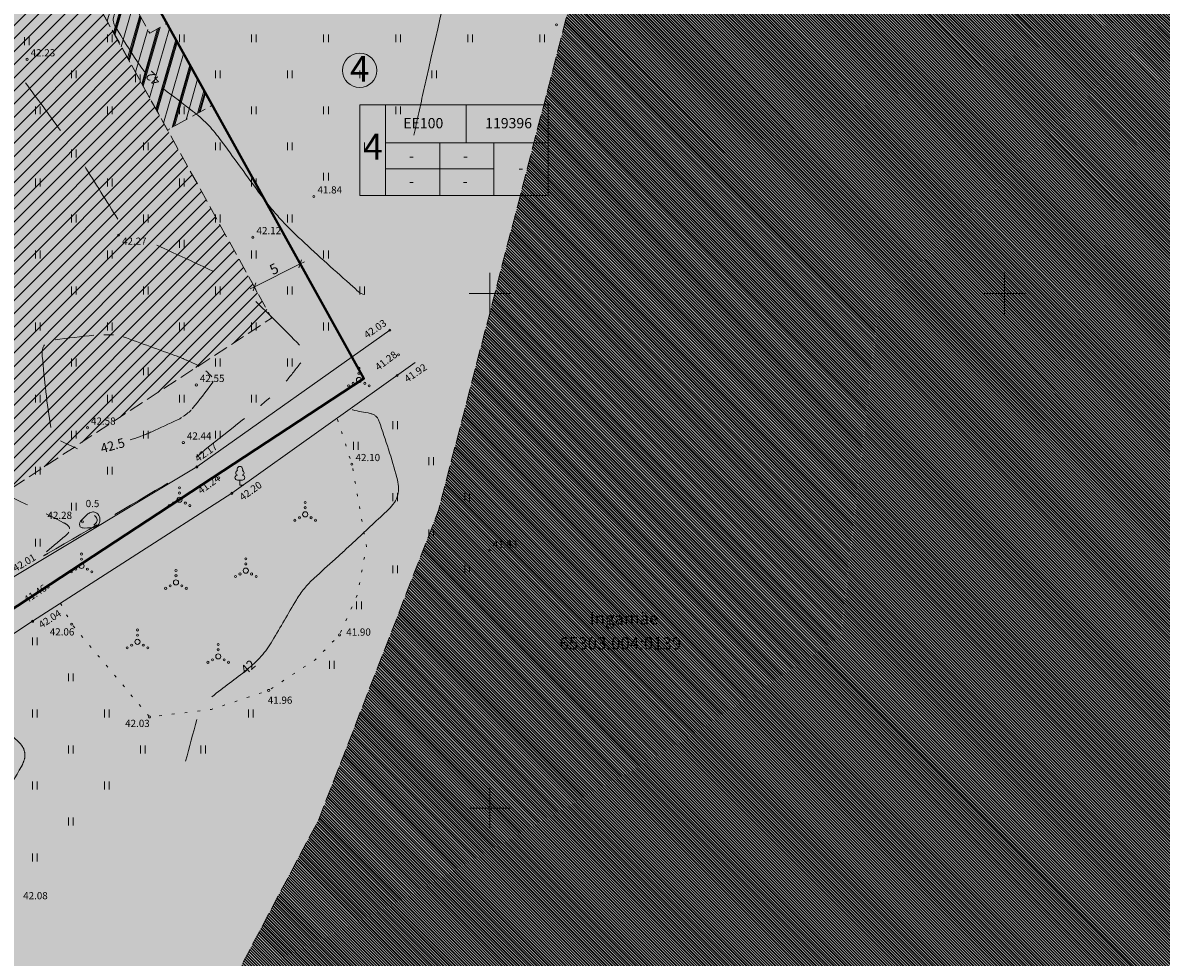
# Model space of a CAD drawing. Units: metres. Extents: x 560847 to 562120, y 6572343 to 6573674.
# Drawn here: x 561305 to 561415, y 6572836 to 6572926 of the extents above; entities that cross this region are included whole.
import ezdxf

# ---------------------------------------------------------------- set-up
doc = ezdxf.new("R2010")
doc.units = ezdxf.units.M
doc.header["$MEASUREMENT"] = 0
for name, pattern in [('ISOPOOL', [8, 6, -2]), ('KOLVIK', [1.25, 0.25, -1]), ('Невидимая', [1.956111, 1.411111, -0.545])]:
    doc.linetypes.add(name, pattern=pattern)
for name, color, linetype, lineweight in [('0_Ном._пера__25', 25, 'Continuous', 18), ('0_Ном._пера__65', 65, 'Continuous', 18), ('0_Ном._пера__85', 85, 'Continuous', 18), ('DGN_43_Ном._пера__102', 102, 'Continuous', 18), ('HALJASTUS_Ном._пера__3', 3, 'Continuous', 18), ('HOONEDET_Ном._пера__141', 141, 'Continuous', 18), ('HOONEDET_Ном._пера__20', 20, 'Continuous', 18), ('HOONEDET_Ном._пера__251', 251, 'Continuous', 18), ('HOONEDET_Ном._пера__252', 252, 'Continuous', 18), ('HOONEDET_Ном._пера__33', 33, 'Continuous', 18), ('HORISONTAAL_Ном._пера__30', 30, 'Continuous', 18), ('KORGUS-EH2000_Ном._пера__1', 1, 'Continuous', 18), ('KORGUS_Ном._пера__7', 7, 'Continuous', 18), ('MPKAABEL_Ном._пера__7', 7, 'Continuous', 18), ('PA - KATENDID_Ном._пера__51', 51, 'Continuous', 18), ('PIIR_Ном._пера__6', 6, 'Continuous', 40), ('PIIR_Ном._пера__7', 7, 'Continuous', 18), ('PUU_Ном._пера__3', 3, 'Continuous', 18), ('RAJATIS_Ном._пера__7', 7, 'Continuous', 18), ('RELJEEF_Ном._пера__32', 32, 'Continuous', 18), ('VEEKOGU_Ном._пера__161', 161, 'Continuous', 18), ('VORK_Ном._пера__7', 7, 'Continuous', 18)]:
    doc.layers.add(name, color=color, linetype=linetype, lineweight=lineweight)
doc.layers.add('HOONEDET_Ном._пера__43', color=7, linetype='Continuous', lineweight=18, true_color=0xc9bc94)
doc.styles.add('СГЕНЕРИР_СТИЛЬ_1', font='arial.ttf')
doc.dimstyles.new('СГЕНЕРИР_СТИЛЬ__1', dxfattribs={"dimtxt": 1, "dimasz": 0.57, "dimexe": 0.18, "dimexo": 0.3, "dimgap": 0.09, "dimtad": 1, "dimzin": 0, "dimdsep": 46, "dimtxsty": 'СГЕНЕРИР_СТИЛЬ_1', "dimblk": 'ARROWHEAD_6', "dimblk1": 'ARROWHEAD_6', "dimblk2": 'ARROWHEAD_6', "dimcen": 0.09, "dimclrd": 85, "dimclre": 85, "dimclrt": 25, "dimazin": 0, "dimtfac": 1, "dimtdec": 4, "dimtmove": 0, "dimatfit": 3, "dimfxl": 0, "dimtolj": 1, "dimtzin": 0, "dimarcsym": 0})

# ---------------------------------------------------------------- blocks, each defined once
blk = doc.blocks.new('*D19', base_point=(561272.87, 6572924.4))
at = {"layer": '0_Ном._пера__65', "linetype": 'Continuous'}
for p, q in [((561331.44, 6572902.47), (561331.71, 6572903.27)), ((561327.25, 6572901.03), (561326.99, 6572900.23))]:
    blk.add_line(p, q, dxfattribs=at)
at = {"layer": '0_Ном._пера__85', "linetype": 'Continuous'}
for p, q in [((561327.12, 6572900.63), (561331.57, 6572902.87)), ((561331.83, 6572902.37), (561331.32, 6572903.37)), ((561331.57, 6572902.87), (561331.98, 6572903.07)), ((561326.72, 6572900.43), (561327.12, 6572900.63)), ((561327.37, 6572900.13), (561326.87, 6572901.13))]:
    blk.add_line(p, q, dxfattribs=at)
at = {"layer": '0_Ном._пера__25', "insert": (561328.92, 6572901.76), "char_height": 1, "attachment_point": 7, "rotation": 26.701, "style": 'СГЕНЕРИР_СТИЛЬ_1'}
blk.add_mtext('\\A1;{\\fArial|b0|i0|c204|p34;5}', dxfattribs=at)
blk = doc.blocks.new('ARROWHEAD_6')
at = {"color": 0, "linetype": 'Continuous', "lineweight": 0}
for p, q in [((0, 0), (-1, 0)), ((-0.5, -0.5), (0.5, 0.5))]:
    blk.add_line(p, q, dxfattribs=at)

msp = doc.modelspace()

# ---------------------------------------------------------------- hatches: boundary and pattern name
at = {"layer": 'DGN_43_Ном._пера__102', "linetype": 'Continuous'}
h = msp.add_hatch(dxfattribs=at)
h.set_pattern_fill('Блоки_Бетонные_Эффективные', color=256, style=0, pattern_type=2)
h.set_pattern_definition([(45, (561272.8663, 6572924.4023), (-0.636396, 0.636396), [])])
h.paths.add_polyline_path([(561191.143, 6572919.411), (561289.857, 6572967.941), (561328.795, 6572897.603), (561243.924, 6572842.055)])
at = {"layer": 'HOONEDET_Ном._пера__141', "linetype": 'Continuous', "lineweight": 0, "true_color": 0xdff7ff}
msp.add_hatch(color=7, dxfattribs=at).paths.add_polyline_path([(561183.739, 6572921.444), (561184.342, 6572922.185), (561185.38, 6572922.145), (561186.347, 6572921.823), (561187.578, 6572920.818), (561188.519, 6572919.496), (561198.065, 6572903.397), (561206.522, 6572890.835), (561219.12, 6572871.668), (561232.281, 6572852.889), (561244.726, 6572835.96), (561245.634, 6572835.33), (561246.686, 6572835.05), (561247.97, 6572835.209), (561249.096, 6572835.61), (561255.551, 6572839.853), (561272.743, 6572852.256), (561290.296, 6572862.78), (561303.773, 6572872.491), (561321.542, 6572883.135), (561340.276, 6572896.417), (561342.745, 6572893.272), (561324.933, 6572880.576), (561305.579, 6572868.144), (561291.898, 6572859.083), (561274.164, 6572847.407), (561258.599, 6572837.024), (561246.591, 6572829.96), (561233.792, 6572821.576), (561224.062, 6572815.426), (561223.031, 6572814.744), (561221.671, 6572815.181), (561221.421, 6572815.78), (561221.309, 6572816.514), (561221.724, 6572817.609), (561222.906, 6572818.552), (561233.562, 6572825.819), (561242.238, 6572830.874), (561242.554, 6572831.155), (561242.691, 6572831.394), (561242.705, 6572831.7), (561242.583, 6572832.023), (561229.006, 6572850.86), (561214.608, 6572871.251), (561203.941, 6572888.822), (561195.113, 6572901.48), (561183.707, 6572918.55), (561183.372, 6572919.761), (561183.372, 6572920.595)])
at = {"layer": 'HOONEDET_Ном._пера__251', "linetype": 'Continuous'}
h = msp.add_hatch(dxfattribs=at)
h.set_pattern_fill('Стоячий_фальц__копия_', color=256, style=0, pattern_type=2)
h.set_pattern_definition([(74.0212, (561285.0582, 6572978.0554), (-1.922727, 0.550564), []), (74.0212, (561284.962, 6572978.083), (-1.922727, 0.550564), []), (74.0212, (561284.866, 6572978.1104), (-1.922727, 0.550564), []), (74.0212, (561287.5751, 6572983.5758), (-0.961363, 0.275282), [])])
h.paths.add_polyline_path([(561323.011, 6572918.266), (561318.605, 6572926.208), (561316.952, 6572925.291), (561284.798, 6572983.247), (561282.121, 6572981.762), (561318.681, 6572915.864)])
at = {"layer": 'HOONEDET_Ном._пера__252', "linetype": 'Continuous', "lineweight": 0, "true_color": 0x262626}
msp.add_hatch(color=250, dxfattribs=at).paths.add_polyline_path([(561245.278, 6572831.04), (561337.756, 6572891.724), (561316.395, 6572930.225), (561420.328, 6572994.649), (561457.267, 6572944.243), (561455.444, 6572785.713), (561302.435, 6572785.645), (561231.459, 6572785.614), (561212.878, 6572809.738)])
at = {"layer": 'HOONEDET_Ном._пера__43', "linetype": 'Continuous'}
h = msp.add_hatch(dxfattribs=at)
h.set_pattern_fill('Стоячий_фальц', color=256, style=0, pattern_type=2)
h.set_pattern_definition([(135, (561352.675, 6572815.09673), (0.2828427, 0.2828427), []), (135, (561352.66086, 6572815.0826), (0.2828427, 0.2828427), []), (135, (561352.64672, 6572815.06845), (0.2828427, 0.2828427), []), (135, (561352.09518, 6572815.93112), (0.14142136, 0.14142136), [])])
h.paths.add_polyline_path([(561294.604, 6572785.645), (561308.639, 6572804.273), (561317.631, 6572819.185), (561333.384, 6572848.903), (561345.014, 6572878.922), (561351.009, 6572902.023), (561366.364, 6572961.199), (561374.725, 6572990.308), (561383.219, 6573014.032), (561391.597, 6573033.636), (561396.633, 6573042.665), (561401.599, 6573049.775), (561437.496, 6573092.713), (561469.54, 6573092.713), (561469.54, 6572785.722)])
at = {"layer": 'PA - KATENDID_Ном._пера__51', "linetype": 'Continuous', "lineweight": 0, "true_color": 0x7f7f40}
h = msp.add_hatch(color=57, dxfattribs=at)
h.paths.add_polyline_path([(561156.748, 6572921.874), (561165.065, 6572926.466), (561176.095, 6572932.556), (561202.784, 6572945.044), (561218.825, 6572952.545), (561228.989, 6572957.297), (561240.672, 6572962.76), (561265.536, 6572974.386), (561286.466, 6572984.172), (561302.022, 6572991.446), (561319.598, 6572999.664), (561336.34, 6573007.493), (561346.75, 6573012.36), (561367.401, 6573023.214), (561373.9, 6573026.63), (561386.34, 6573034.467), (561386.355, 6573033.524), (561386.807, 6573032.611), (561387.367, 6573031.818), (561387.741, 6573031.385), (561388.972, 6573029.962), (561402.294, 6573011.65), (561413.409, 6572997.919), (561413.325, 6572996.675), (561412.941, 6572995.302), (561412.353, 6572993.86), (561411.539, 6572992.42), (561408.129, 6572989.508), (561394.361, 6572980.827), (561376.768, 6572970.548), (561365.938, 6572963.957), (561358.526, 6572959.657), (561340.871, 6572948.346), (561316.405, 6572932.152), (561314.962, 6572931.047), (561314.655, 6572930.137), (561314.779, 6572929.268), (561315.435, 6572928.681), (561316.197, 6572928.369), (561317.032, 6572928.419), (561317.358, 6572928.49), (561336.598, 6572893.81), (561321.542, 6572883.135), (561303.773, 6572872.491), (561303.752, 6572872.476), (561291.848, 6572863.893), (561290.296, 6572862.78), (561272.743, 6572852.256), (561255.551, 6572839.853), (561249.096, 6572835.61), (561247.947, 6572835.201), (561246.686, 6572835.05), (561245.634, 6572835.33), (561244.726, 6572835.96), (561232.281, 6572852.889), (561219.12, 6572871.668), (561206.522, 6572890.835), (561198.065, 6572903.397), (561188.519, 6572919.496), (561187.554, 6572920.852), (561186.364, 6572921.817), (561185.349, 6572922.146), (561184.368, 6572922.184), (561183.769, 6572921.481), (561183.372, 6572920.637), (561183.372, 6572919.761), (561183.707, 6572918.55), (561195.113, 6572901.48), (561203.941, 6572888.822), (561214.608, 6572871.251), (561229.006, 6572850.86), (561242.583, 6572832.023), (561242.705, 6572831.712), (561242.691, 6572831.394), (561242.554, 6572831.155), (561242.238, 6572830.874), (561233.562, 6572825.819), (561222.906, 6572818.552), (561221.724, 6572817.609), (561221.309, 6572816.514), (561221.415, 6572815.819), (561221.564, 6572815.448), (561212.878, 6572809.738), (561135.53, 6572910.16)])
h.paths.add_polyline_path([(561295.067, 6572875.43), (561295.313, 6572875.788), (561295.389, 6572876.158), (561295.279, 6572876.802), (561294.863, 6572877.429), (561287.728, 6572885.986), (561286.584, 6572886.942), (561285.925, 6572887.099), (561285.344, 6572886.934), (561285.062, 6572886.406), (561285.014, 6572885.78), (561285.675, 6572884.694), (561293.648, 6572875.047), (561294.001, 6572875.038), (561294.364, 6572875.098), (561294.687, 6572875.224)], flags=0)

# ---------------------------------------------------------------- linework, layer by layer
at = {"layer": 'DGN_43_Ном._пера__102', "linetype": 'Невидимая', "flags": 128}
msp.add_lwpolyline([(561191.143, 6572919.411), (561289.857, 6572967.941), (561328.795, 6572897.603), (561243.924, 6572842.055)], close=True, dxfattribs=at)
at = {"layer": 'HALJASTUS_Ном._пера__3', "linetype": 'Continuous'}
for p, q in [((561304.788, 6572924.882), (561304.788, 6572924.121)), ((561305.243, 6572924.882), (561305.243, 6572924.121)), ((561312.852, 6572925.157), (561312.852, 6572924.395)), ((561313.307, 6572925.157), (561313.307, 6572924.395)), ((561319.852, 6572925.157), (561319.852, 6572924.395)), ((561320.307, 6572925.157), (561320.307, 6572924.395)), ((561326.852, 6572925.157), (561326.852, 6572924.395)), ((561327.307, 6572925.157), (561327.307, 6572924.395)), ((561333.852, 6572925.157), (561333.852, 6572924.395)), ((561334.307, 6572925.157), (561334.307, 6572924.395)), ((561340.852, 6572925.157), (561340.852, 6572924.395)), ((561341.307, 6572925.157), (561341.307, 6572924.395)), ((561347.852, 6572925.157), (561347.852, 6572924.395)), ((561348.307, 6572925.157), (561348.307, 6572924.395)), ((561354.852, 6572925.157), (561354.852, 6572924.395)), ((561355.307, 6572925.157), (561355.307, 6572924.395)), ((561309.352, 6572921.657), (561309.352, 6572920.895)), ((561309.807, 6572921.657), (561309.807, 6572920.895)), ((561315.558, 6572921.263), (561315.558, 6572920.502)), ((561316.013, 6572921.263), (561316.013, 6572920.502)), ((561323.352, 6572921.657), (561323.352, 6572920.895)), ((561323.807, 6572921.657), (561323.807, 6572920.895)), ((561330.352, 6572921.657), (561330.352, 6572920.895)), ((561330.807, 6572921.657), (561330.807, 6572920.895)), ((561337.352, 6572921.657), (561337.352, 6572920.895)), ((561337.807, 6572921.657), (561337.807, 6572920.895)), ((561344.352, 6572921.657), (561344.352, 6572920.895)), ((561344.807, 6572921.657), (561344.807, 6572920.895)), ((561305.852, 6572918.157), (561305.852, 6572917.395)), ((561306.307, 6572918.157), (561306.307, 6572917.395)), ((561312.852, 6572918.157), (561312.852, 6572917.395)), ((561313.307, 6572918.157), (561313.307, 6572917.395)), ((561319.852, 6572918.157), (561319.852, 6572917.395)), ((561320.307, 6572918.157), (561320.307, 6572917.395)), ((561326.852, 6572918.157), (561326.852, 6572917.395)), ((561327.307, 6572918.157), (561327.307, 6572917.395)), ((561333.852, 6572918.157), (561333.852, 6572917.395)), ((561334.307, 6572918.157), (561334.307, 6572917.395)), ((561340.852, 6572918.157), (561340.852, 6572917.395)), ((561341.307, 6572918.157), (561341.307, 6572917.395)), ((561316.352, 6572914.657), (561316.352, 6572913.895)), ((561316.807, 6572914.657), (561316.807, 6572913.895)), ((561323.352, 6572914.657), (561323.352, 6572913.895)), ((561323.807, 6572914.657), (561323.807, 6572913.895)), ((561330.352, 6572914.657), (561330.352, 6572913.895)), ((561330.807, 6572914.657), (561330.807, 6572913.895)), ((561337.352, 6572914.657), (561337.352, 6572913.895)), ((561337.807, 6572914.657), (561337.807, 6572913.895)), ((561309.352, 6572913.97), (561309.352, 6572913.209)), ((561309.807, 6572913.97), (561309.807, 6572913.209)), ((561333.852, 6572911.71), (561333.852, 6572910.948)), ((561334.307, 6572911.71), (561334.307, 6572910.948)), ((561305.852, 6572911.157), (561305.852, 6572910.395)), ((561306.307, 6572911.157), (561306.307, 6572910.395)), ((561312.852, 6572911.157), (561312.852, 6572910.395)), ((561313.307, 6572911.157), (561313.307, 6572910.395)), ((561319.852, 6572911.157), (561319.852, 6572910.395)), ((561320.307, 6572911.157), (561320.307, 6572910.395)), ((561326.852, 6572911.157), (561326.852, 6572910.395)), ((561327.307, 6572911.157), (561327.307, 6572910.395)), ((561309.352, 6572907.657), (561309.352, 6572906.895)), ((561309.807, 6572907.657), (561309.807, 6572906.895)), ((561316.352, 6572907.657), (561316.352, 6572906.895)), ((561316.807, 6572907.657), (561316.807, 6572906.895)), ((561323.352, 6572907.657), (561323.352, 6572906.895)), ((561323.807, 6572907.657), (561323.807, 6572906.895)), ((561330.352, 6572907.657), (561330.352, 6572906.895)), ((561330.807, 6572907.657), (561330.807, 6572906.895)), ((561319.852, 6572905.186), (561319.852, 6572904.425)), ((561320.307, 6572905.186), (561320.307, 6572904.425)), ((561305.852, 6572904.157), (561305.852, 6572903.395)), ((561306.307, 6572904.157), (561306.307, 6572903.395)), ((561312.852, 6572904.157), (561312.852, 6572903.395)), ((561313.307, 6572904.157), (561313.307, 6572903.395)), ((561326.852, 6572904.157), (561326.852, 6572903.395)), ((561327.307, 6572904.157), (561327.307, 6572903.395)), ((561333.852, 6572904.157), (561333.852, 6572903.395)), ((561334.307, 6572904.157), (561334.307, 6572903.395)), ((561309.352, 6572900.657), (561309.352, 6572899.895)), ((561309.807, 6572900.657), (561309.807, 6572899.895)), ((561316.352, 6572900.657), (561316.352, 6572899.895)), ((561316.807, 6572900.657), (561316.807, 6572899.895)), ((561323.352, 6572900.657), (561323.352, 6572899.895)), ((561323.807, 6572900.657), (561323.807, 6572899.895)), ((561330.352, 6572900.657), (561330.352, 6572899.895)), ((561330.807, 6572900.657), (561330.807, 6572899.895)), ((561337.352, 6572900.657), (561337.352, 6572899.895)), ((561337.807, 6572900.657), (561337.807, 6572899.895)), ((561305.852, 6572897.157), (561305.852, 6572896.395)), ((561306.307, 6572897.157), (561306.307, 6572896.395)), ((561312.852, 6572897.157), (561312.852, 6572896.395)), ((561313.307, 6572897.157), (561313.307, 6572896.395)), ((561319.852, 6572897.157), (561319.852, 6572896.395)), ((561320.307, 6572897.157), (561320.307, 6572896.395)), ((561326.852, 6572897.157), (561326.852, 6572896.395)), ((561327.307, 6572897.157), (561327.307, 6572896.395)), ((561333.852, 6572897.157), (561333.852, 6572896.395)), ((561334.307, 6572897.157), (561334.307, 6572896.395)), ((561309.352, 6572893.657), (561309.352, 6572892.895)), ((561309.807, 6572893.657), (561309.807, 6572892.895)), ((561323.352, 6572893.657), (561323.352, 6572892.895)), ((561323.807, 6572893.657), (561323.807, 6572892.895)), ((561330.352, 6572893.657), (561330.352, 6572892.895)), ((561330.807, 6572893.657), (561330.807, 6572892.895)), ((561316.352, 6572892.805), (561316.352, 6572892.044)), ((561316.807, 6572892.805), (561316.807, 6572892.044)), ((561305.852, 6572890.157), (561305.852, 6572889.395)), ((561306.307, 6572890.157), (561306.307, 6572889.395)), ((561312.852, 6572890.157), (561312.852, 6572889.395)), ((561313.307, 6572890.157), (561313.307, 6572889.395)), ((561319.852, 6572890.157), (561319.852, 6572889.395)), ((561320.307, 6572890.157), (561320.307, 6572889.395)), ((561326.852, 6572890.157), (561326.852, 6572889.395)), ((561327.307, 6572890.157), (561327.307, 6572889.395)), ((561340.556, 6572887.575), (561340.556, 6572886.813)), ((561341.011, 6572887.575), (561341.011, 6572886.813)), ((561309.352, 6572886.657), (561309.352, 6572885.895)), ((561309.807, 6572886.657), (561309.807, 6572885.895)), ((561316.352, 6572886.657), (561316.352, 6572885.895)), ((561316.807, 6572886.657), (561316.807, 6572885.895)), ((561323.352, 6572886.657), (561323.352, 6572885.895)), ((561323.807, 6572886.657), (561323.807, 6572885.895)), ((561336.743, 6572885.565), (561336.743, 6572884.804)), ((561337.198, 6572885.565), (561337.198, 6572884.804)), ((561344.056, 6572884.075), (561344.056, 6572883.313)), ((561344.511, 6572884.075), (561344.511, 6572883.313)), ((561305.852, 6572883.157), (561305.852, 6572882.395)), ((561306.307, 6572883.157), (561306.307, 6572882.395)), ((561312.852, 6572883.157), (561312.852, 6572882.395)), ((561313.307, 6572883.157), (561313.307, 6572882.395)), ((561340.556, 6572880.575), (561340.556, 6572879.813)), ((561341.011, 6572880.575), (561341.011, 6572879.813)), ((561347.556, 6572880.575), (561347.556, 6572879.813)), ((561348.011, 6572880.575), (561348.011, 6572879.813)), ((561309.352, 6572879.657), (561309.352, 6572878.895)), ((561309.807, 6572879.657), (561309.807, 6572878.895)), ((561344.056, 6572877.075), (561344.056, 6572876.313)), ((561344.511, 6572877.075), (561344.511, 6572876.313)), ((561305.852, 6572876.157), (561305.852, 6572875.395)), ((561306.307, 6572876.157), (561306.307, 6572875.395)), ((561340.556, 6572873.575), (561340.556, 6572872.813)), ((561341.011, 6572873.575), (561341.011, 6572872.813)), ((561347.556, 6572873.575), (561347.556, 6572872.813)), ((561348.011, 6572873.575), (561348.011, 6572872.813)), ((561337.056, 6572870.075), (561337.056, 6572869.313)), ((561337.511, 6572870.075), (561337.511, 6572869.313)), ((561305.556, 6572866.575), (561305.556, 6572865.813)), ((561306.011, 6572866.575), (561306.011, 6572865.813)), ((561334.416, 6572864.298), (561334.416, 6572863.537)), ((561334.871, 6572864.298), (561334.871, 6572863.537)), ((561309.056, 6572863.075), (561309.056, 6572862.313)), ((561309.511, 6572863.075), (561309.511, 6572862.313)), ((561305.556, 6572859.575), (561305.556, 6572858.813)), ((561306.011, 6572859.575), (561306.011, 6572858.813)), ((561312.556, 6572859.575), (561312.556, 6572858.813)), ((561313.011, 6572859.575), (561313.011, 6572858.813)), ((561326.556, 6572859.575), (561326.556, 6572858.813)), ((561327.011, 6572859.575), (561327.011, 6572858.813)), ((561309.056, 6572856.075), (561309.056, 6572855.313)), ((561309.511, 6572856.075), (561309.511, 6572855.313)), ((561316.056, 6572856.075), (561316.056, 6572855.313)), ((561316.511, 6572856.075), (561316.511, 6572855.313)), ((561321.916, 6572856.075), (561321.916, 6572855.313)), ((561322.371, 6572856.075), (561322.371, 6572855.313)), ((561305.556, 6572852.575), (561305.556, 6572851.813)), ((561306.011, 6572852.575), (561306.011, 6572851.813)), ((561312.556, 6572852.575), (561312.556, 6572851.813)), ((561313.011, 6572852.575), (561313.011, 6572851.813)), ((561309.056, 6572849.075), (561309.056, 6572848.313)), ((561309.511, 6572849.075), (561309.511, 6572848.313)), ((561305.556, 6572845.575), (561305.556, 6572844.813)), ((561306.011, 6572845.575), (561306.011, 6572844.813))]:
    msp.add_line(p, q, dxfattribs=at)
at = {"layer": 'HALJASTUS_Ном._пера__3', "linetype": 'KOLVIK', "flags": 128}
msp.add_lwpolyline([(561308.289, 6572869.885), (561309.379, 6572867.855), (561316.943, 6572858.852), (561322.954, 6572859.583), (561328.508, 6572861.433), (561333.016, 6572864.398), (561335.382, 6572866.817), (561337.13, 6572870.728), (561338.007, 6572875.396), (561336.598, 6572883.413), (561335.159, 6572887.865)], dxfattribs=at)
at = {"layer": 'HALJASTUS_Ном._пера__3', "linetype": 'Continuous'}
for centre, radius in [((561337.28, 6572892.734), 0.1), ((561336.715, 6572891.259), 0.1), ((561337.28, 6572891.584), 0.25), ((561337.28, 6572892.234), 0.1), ((561337.845, 6572891.259), 0.1), ((561336.28, 6572891.009), 0.1), ((561338.28, 6572891.009), 0.1), ((561319.85, 6572881.104), 0.1), ((561319.85, 6572880.604), 0.1), ((561318.85, 6572879.379), 0.1), ((561319.285, 6572879.629), 0.1), ((561319.85, 6572879.954), 0.25), ((561320.415, 6572879.629), 0.1), ((561320.85, 6572879.379), 0.1), ((561332.061, 6572879.681), 0.1), ((561332.061, 6572879.181), 0.1), ((561331.061, 6572877.956), 0.1), ((561331.496, 6572878.206), 0.1), ((561332.061, 6572878.531), 0.25), ((561332.626, 6572878.206), 0.1), ((561333.061, 6572877.956), 0.1), ((561310.335, 6572874.679), 0.1), ((561310.335, 6572873.529), 0.25), ((561310.335, 6572874.179), 0.1), ((561326.29, 6572874.213), 0.1), ((561326.29, 6572873.713), 0.1), ((561309.335, 6572872.954), 0.1), ((561309.77, 6572873.204), 0.1), ((561310.9, 6572873.204), 0.1), ((561311.335, 6572872.954), 0.1), ((561319.506, 6572873.071), 0.1), ((561319.506, 6572872.571), 0.1), ((561325.29, 6572872.488), 0.1), ((561325.725, 6572872.738), 0.1), ((561326.29, 6572873.063), 0.25), ((561326.855, 6572872.738), 0.1), ((561327.29, 6572872.488), 0.1), ((561318.506, 6572871.346), 0.1), ((561318.941, 6572871.596), 0.1), ((561319.506, 6572871.921), 0.25), ((561320.071, 6572871.596), 0.1), ((561320.506, 6572871.346), 0.1), ((561315.765, 6572867.298), 0.1), ((561315.2, 6572865.823), 0.1), ((561315.765, 6572866.148), 0.25), ((561315.765, 6572866.798), 0.1), ((561316.33, 6572865.823), 0.1), ((561323.612, 6572865.882), 0.1), ((561314.765, 6572865.573), 0.1), ((561316.765, 6572865.573), 0.1), ((561323.612, 6572864.732), 0.25), ((561323.612, 6572865.382), 0.1), ((561322.612, 6572864.157), 0.1), ((561323.047, 6572864.407), 0.1), ((561324.177, 6572864.407), 0.1), ((561324.612, 6572864.157), 0.1)]:
    msp.add_circle(centre, radius, dxfattribs=at)
at = {"layer": 'HOONEDET_Ном._пера__20', "linetype": 'Continuous'}
msp.add_circle((561337.352, 6572921.657), 1.668, dxfattribs=at)
at = {"layer": 'HOONEDET_Ном._пера__251', "linetype": 'Невидимая', "flags": 128}
msp.add_lwpolyline([(561323.011, 6572918.266), (561318.605, 6572926.208), (561316.952, 6572925.291), (561284.798, 6572983.247), (561282.121, 6572981.762), (561318.681, 6572915.864)], close=True, dxfattribs=at)
at = {"layer": 'HOONEDET_Ном._пера__33', "linetype": 'Невидимая', "flags": 128}
msp.add_lwpolyline([(561294.604, 6572785.645), (561308.639, 6572804.273), (561317.631, 6572819.185), (561333.384, 6572848.903), (561345.014, 6572878.922), (561351.009, 6572902.023), (561366.364, 6572961.199), (561374.725, 6572990.308), (561383.219, 6573014.032), (561391.597, 6573033.636), (561396.633, 6573042.665), (561401.599, 6573049.775), (561437.496, 6573092.713), (561469.54, 6573092.713), (561469.54, 6572785.722)], close=True, dxfattribs=at)
at = {"layer": 'HORISONTAAL_Ном._пера__30', "linetype": 'Continuous'}
for points, knots in [([(561342.62, 6572915.369), (561342.696, 6572915.723), (561342.772, 6572916.077), (561342.848, 6572916.431), (561343.009, 6572917.178), (561343.174, 6572917.924), (561343.341, 6572918.67), (561343.508, 6572919.416), (561343.678, 6572920.162), (561343.846, 6572920.907), (561344.995, 6572926), (561346.163, 6572931.087), (561347.331, 6572936.175), (561347.402, 6572936.484), (561347.513, 6572936.78), (561347.637, 6572937.075), (561347.755, 6572937.354), (561347.92, 6572937.601), (561348.112, 6572937.839), (561348.303, 6572938.078), (561348.499, 6572938.312), (561348.755, 6572938.467)], [0, 0, 0, 0, 1, 1, 1, 2, 2, 2, 3, 3, 3, 4, 4, 4, 5, 5, 5, 6, 6, 6, 7, 7, 7, 7]), ([(561314.738, 6572929.61), (561314.614, 6572929.554), (561314.49, 6572929.498), (561314.365, 6572929.441), (561314.351, 6572929.435), (561314.338, 6572929.426), (561314.325, 6572929.416), (561314.314, 6572929.408), (561314.307, 6572929.397), (561314.3, 6572929.384), (561314.294, 6572929.371), (561314.29, 6572929.358), (561314.291, 6572929.345), (561314.291, 6572929.329), (561314.292, 6572929.313), (561314.296, 6572929.298), (561314.311, 6572929.23), (561314.333, 6572929.164), (561314.347, 6572929.096), (561314.351, 6572929.08), (561314.354, 6572929.063), (561314.356, 6572929.046), (561314.358, 6572929.03), (561314.358, 6572929.014), (561314.356, 6572928.997), (561314.355, 6572928.981), (561314.352, 6572928.964), (561314.348, 6572928.948), (561314.343, 6572928.932), (561314.337, 6572928.916), (561314.331, 6572928.901), (561314.084, 6572928.296), (561313.785, 6572927.719), (561313.536, 6572927.114), (561313.494, 6572927.012), (561313.462, 6572926.91), (561313.436, 6572926.803), (561313.412, 6572926.702), (561313.41, 6572926.599), (561313.417, 6572926.498), (561313.425, 6572926.397), (561313.441, 6572926.296), (561313.479, 6572926.198), (561313.52, 6572926.094), (561313.565, 6572925.998), (561313.621, 6572925.904), (561314.32, 6572924.746), (561315.025, 6572923.606), (561315.769, 6572922.481), (561315.913, 6572922.263), (561316.047, 6572922.037), (561316.214, 6572921.837), (561316.337, 6572921.689), (561316.46, 6572921.542), (561316.583, 6572921.394)], [0, 0, 0, 0, 1, 1, 1, 2, 2, 2, 3, 3, 3, 4, 4, 4, 5, 5, 5, 6, 6, 6, 7, 7, 7, 8, 8, 8, 9, 9, 9, 10, 10, 10, 11, 11, 11, 12, 12, 12, 13, 13, 13, 14, 14, 14, 15, 15, 15, 16, 16, 16, 17, 17, 17, 18, 18, 18, 18]), ([(561318.294, 6572919.86), (561319.236, 6572919.143), (561320.177, 6572918.426), (561321.118, 6572917.709), (561321.368, 6572917.519), (561321.608, 6572917.317), (561321.846, 6572917.112), (561322.083, 6572916.908), (561322.306, 6572916.691), (561322.525, 6572916.468), (561322.744, 6572916.245), (561322.957, 6572916.018), (561323.156, 6572915.777), (561323.357, 6572915.535), (561323.551, 6572915.289), (561323.739, 6572915.038), (561325.108, 6572913.204), (561326.423, 6572911.332), (561327.794, 6572909.5), (561328.085, 6572909.112), (561328.381, 6572908.727), (561328.684, 6572908.348), (561328.986, 6572907.97), (561329.304, 6572907.605), (561329.628, 6572907.245), (561329.953, 6572906.885), (561330.283, 6572906.532), (561330.628, 6572906.192), (561330.974, 6572905.851), (561331.329, 6572905.521), (561331.683, 6572905.189), (561333.333, 6572903.641), (561335.02, 6572902.146), (561336.713, 6572900.638), (561337.044, 6572900.344), (561337.364, 6572899.93), (561337.804, 6572899.887)], [0, 0, 0, 0, 1, 1, 1, 2, 2, 2, 3, 3, 3, 4, 4, 4, 5, 5, 5, 6, 6, 6, 7, 7, 7, 8, 8, 8, 9, 9, 9, 10, 10, 10, 11, 11, 11, 12, 12, 12, 12]), ([(561320.378, 6572893.578), (561320.295, 6572893.615), (561320.211, 6572893.651), (561320.126, 6572893.686), (561320.042, 6572893.72), (561319.957, 6572893.755), (561319.871, 6572893.788), (561319.786, 6572893.82), (561319.7, 6572893.852), (561319.614, 6572893.884), (561317.868, 6572894.529), (561316.117, 6572895.158), (561314.363, 6572895.783)], [0, 0, 0, 0, 1, 1, 1, 2, 2, 2, 3, 3, 3, 4, 4, 4, 4]), ([(561306.75, 6572895.011), (561306.634, 6572894.864), (561306.559, 6572894.711), (561306.537, 6572894.538), (561306.51, 6572894.329), (561306.504, 6572894.118), (561306.522, 6572893.909), (561306.721, 6572891.594), (561306.972, 6572889.281), (561307.341, 6572886.972)], [0, 0, 0, 0, 1, 1, 1, 2, 2, 2, 3, 3, 3, 3]), ([(561321.748, 6572892.942), (561321.376, 6572893.118), (561321.003, 6572893.293), (561320.628, 6572893.465), (561320.545, 6572893.503), (561320.462, 6572893.542), (561320.378, 6572893.579)], [0, 0, 0, 0, 1, 1, 1, 2, 2, 2, 2]), ([(561321.091, 6572888.79), (561321.759, 6572889.608), (561322.396, 6572890.442), (561323.036, 6572891.287), (561323.073, 6572891.336), (561323.101, 6572891.388), (561323.128, 6572891.447)], [0, 0, 0, 0, 1, 1, 1, 2, 2, 2, 2]), ([(561320.181, 6572888.028), (561320.343, 6572888.143), (561320.504, 6572888.26), (561320.665, 6572888.379), (561320.705, 6572888.408), (561320.744, 6572888.439), (561320.782, 6572888.471), (561320.82, 6572888.502), (561320.857, 6572888.534), (561320.892, 6572888.569), (561320.928, 6572888.603), (561320.962, 6572888.639), (561320.995, 6572888.676)], [0, 0, 0, 0, 1, 1, 1, 2, 2, 2, 3, 3, 3, 4, 4, 4, 4]), ([(561336.639, 6572888.704), (561336.651, 6572888.7), (561336.663, 6572888.696), (561336.675, 6572888.692), (561337.224, 6572888.505), (561337.813, 6572888.474), (561338.377, 6572888.333), (561338.48, 6572888.307), (561338.58, 6572888.274), (561338.678, 6572888.232), (561338.77, 6572888.193), (561338.847, 6572888.136), (561338.922, 6572888.068), (561338.997, 6572888), (561339.061, 6572887.929), (561339.109, 6572887.842), (561339.161, 6572887.747), (561339.204, 6572887.652), (561339.239, 6572887.552), (561339.884, 6572885.75), (561340.449, 6572883.965), (561340.962, 6572882.106), (561341.042, 6572881.817), (561341.094, 6572881.525), (561341.126, 6572881.234), (561341.154, 6572880.967), (561341.116, 6572880.693), (561341.044, 6572880.425), (561340.973, 6572880.158), (561340.878, 6572879.91), (561340.719, 6572879.681), (561340.544, 6572879.432), (561340.364, 6572879.204), (561340.148, 6572879.002), (561339.099, 6572878.019), (561338.05, 6572877.037), (561336.999, 6572876.058), (561336.83, 6572875.901), (561336.662, 6572875.744), (561336.494, 6572875.587), (561336.325, 6572875.431), (561336.156, 6572875.275), (561335.987, 6572875.119), (561335.817, 6572874.963), (561335.648, 6572874.807), (561335.478, 6572874.652), (561335.308, 6572874.497), (561335.137, 6572874.342), (561334.967, 6572874.187), (561334.286, 6572873.567), (561333.603, 6572872.95), (561332.922, 6572872.331), (561332.752, 6572872.177), (561332.59, 6572872.015), (561332.431, 6572871.851), (561332.272, 6572871.687), (561332.124, 6572871.515), (561331.98, 6572871.338), (561331.836, 6572871.161), (561331.697, 6572870.981), (561331.569, 6572870.792), (561331.441, 6572870.602), (561331.318, 6572870.409), (561331.199, 6572870.213), (561330.406, 6572868.908), (561329.668, 6572867.57), (561328.877, 6572866.264), (561328.713, 6572865.994), (561328.541, 6572865.731), (561328.361, 6572865.473), (561328.182, 6572865.217), (561327.984, 6572864.977), (561327.778, 6572864.742), (561327.571, 6572864.508), (561327.358, 6572864.28), (561327.127, 6572864.07), (561326.894, 6572863.858), (561326.654, 6572863.655), (561326.409, 6572863.457), (561325.291, 6572862.552), (561324.123, 6572861.715), (561323.001, 6572860.813)], [0, 0, 0, 0, 1, 1, 1, 2, 2, 2, 3, 3, 3, 4, 4, 4, 5, 5, 5, 6, 6, 6, 7, 7, 7, 8, 8, 8, 9, 9, 9, 10, 10, 10, 11, 11, 11, 12, 12, 12, 13, 13, 13, 14, 14, 14, 15, 15, 15, 16, 16, 16, 17, 17, 17, 18, 18, 18, 19, 19, 19, 20, 20, 20, 21, 21, 21, 22, 22, 22, 23, 23, 23, 24, 24, 24, 25, 25, 25, 26, 26, 26, 27, 27, 27, 27]), ([(561315.066, 6572885.779), (561315.125, 6572885.797), (561315.184, 6572885.814), (561315.243, 6572885.832), (561315.407, 6572885.88), (561315.569, 6572885.932), (561315.731, 6572885.986), (561315.893, 6572886.039), (561316.053, 6572886.097), (561316.212, 6572886.157), (561316.371, 6572886.218), (561316.53, 6572886.28), (561316.686, 6572886.347), (561316.843, 6572886.414), (561316.999, 6572886.483), (561317.154, 6572886.554), (561317.995, 6572886.939), (561318.832, 6572887.33), (561319.667, 6572887.726), (561319.712, 6572887.747), (561319.757, 6572887.769), (561319.801, 6572887.791), (561319.845, 6572887.814), (561319.888, 6572887.839), (561319.931, 6572887.864), (561319.974, 6572887.889), (561320.016, 6572887.915), (561320.058, 6572887.943)], [0, 0, 0, 0, 1, 1, 1, 2, 2, 2, 3, 3, 3, 4, 4, 4, 5, 5, 5, 6, 6, 6, 7, 7, 7, 8, 8, 8, 9, 9, 9, 9])]:
    msp.add_open_spline(points, degree=3, knots=knots, dxfattribs=at)
at = {"layer": 'HORISONTAAL_Ном._пера__30', "linetype": 'ISOPOOL'}
for points in [[(561308.284, 6572915.824), (561307.165, 6572917.373), (561306.022, 6572918.905), (561304.9, 6572920.453)], [(561313.861, 6572907.205), (561312.751, 6572908.957), (561311.668, 6572910.724), (561310.555, 6572912.474)], [(561323.084, 6572902.152), (561320.766, 6572903.263), (561318.415, 6572904.299), (561316.1, 6572905.414)], [(561331.512, 6572894.972), (561330.049, 6572896.469), (561328.59, 6572897.943), (561327.069, 6572899.373)], [(561330.216, 6572891.461), (561330.697, 6572892.053), (561331.158, 6572892.656), (561331.621, 6572893.265)], [(561321.467, 6572884.091), (561323.833, 6572886.034), (561326.259, 6572887.898), (561328.622, 6572889.843)]]:
    msp.add_open_spline(points, degree=3, dxfattribs=at)
at = {"layer": 'HORISONTAAL_Ном._пера__30', "linetype": 'Continuous'}
for points in [[(561311.535, 6572895.931), (561310.277, 6572895.801), (561309.024, 6572895.645), (561307.768, 6572895.489)], [(561313.438, 6572895.955), (561313.12, 6572895.964), (561312.803, 6572895.972), (561312.485, 6572895.976)], [(561322.996, 6572891.9), (561322.804, 6572892.097), (561322.612, 6572892.291), (561322.412, 6572892.479)], [(561308.28, 6572885.673), (561308.829, 6572885.398), (561309.378, 6572885.139), (561309.943, 6572884.898)], [(561321.535, 6572858.612), (561321.171, 6572857.265), (561320.807, 6572855.919), (561320.443, 6572854.572)]]:
    msp.add_open_spline(points, degree=3, dxfattribs=at)
at = {"layer": 'HORISONTAAL_Ном._пера__30', "linetype": 'ISOPOOL'}
for points, knots in [([(561295.283, 6572875.691), (561295.426, 6572875.864), (561295.569, 6572876.038), (561295.713, 6572876.212), (561295.749, 6572876.255), (561295.782, 6572876.3), (561295.816, 6572876.345), (561295.849, 6572876.39), (561295.879, 6572876.437), (561295.909, 6572876.484), (561295.939, 6572876.531), (561295.967, 6572876.579), (561295.993, 6572876.629), (561296.019, 6572876.679), (561296.043, 6572876.729), (561296.067, 6572876.78), (561296.719, 6572878.139), (561297.292, 6572879.532), (561297.93, 6572880.9), (561298.031, 6572881.117), (561298.157, 6572881.311), (561298.314, 6572881.503), (561298.443, 6572881.662), (561298.607, 6572881.762), (561298.798, 6572881.836), (561298.989, 6572881.91), (561299.193, 6572881.939), (561299.382, 6572881.899), (561299.612, 6572881.851), (561299.843, 6572881.785), (561300.066, 6572881.692), (561303.01, 6572880.464), (561305.776, 6572879.15), (561308.592, 6572877.719), (561308.741, 6572877.643), (561308.877, 6572877.569), (561309.012, 6572877.447), (561309.106, 6572877.363), (561309.162, 6572877.251), (561309.18, 6572877.143)], [0, 0, 0, 0, 1, 1, 1, 2, 2, 2, 3, 3, 3, 4, 4, 4, 5, 5, 5, 6, 6, 6, 7, 7, 7, 8, 8, 8, 9, 9, 9, 10, 10, 10, 11, 11, 11, 12, 12, 12, 13, 13, 13, 13]), ([(561306.633, 6572874.502), (561306.766, 6572874.574), (561306.9, 6572874.645), (561307.03, 6572874.721), (561311.336, 6572877.215), (561315.63, 6572879.707), (561319.894, 6572882.273)], [0, 0, 0, 0, 1, 1, 1, 2, 2, 2, 2]), ([(561309.096, 6572876.805), (561308.993, 6572876.662), (561308.888, 6572876.543), (561308.761, 6572876.435), (561308.148, 6572875.911), (561307.524, 6572875.409), (561306.914, 6572874.886)], [0, 0, 0, 0, 1, 1, 1, 2, 2, 2, 2]), ([(561296.951, 6572862.366), (561297.079, 6572862.375), (561297.207, 6572862.385), (561297.335, 6572862.395), (561297.473, 6572862.405), (561297.606, 6572862.344), (561297.731, 6572862.27), (561297.873, 6572862.187), (561297.997, 6572862.099), (561298.11, 6572861.99), (561298.605, 6572861.512), (561299.093, 6572861.03), (561299.589, 6572860.554), (561299.713, 6572860.435), (561299.836, 6572860.316), (561299.961, 6572860.198), (561300.086, 6572860.08), (561300.211, 6572859.963), (561300.338, 6572859.847), (561300.464, 6572859.731), (561300.591, 6572859.615), (561300.719, 6572859.501), (561300.847, 6572859.386), (561300.977, 6572859.273), (561301.105, 6572859.159), (561302.091, 6572858.289), (561303.09, 6572857.435), (561304.079, 6572856.567), (561304.268, 6572856.402), (561304.424, 6572856.216), (561304.574, 6572856.001), (561304.705, 6572855.813), (561304.771, 6572855.604), (561304.809, 6572855.391), (561304.847, 6572855.177), (561304.849, 6572854.947), (561304.784, 6572854.738), (561304.708, 6572854.497), (561304.622, 6572854.261), (561304.498, 6572854.042), (561303.379, 6572852.078), (561302.209, 6572850.156), (561301.105, 6572848.191), (561300.957, 6572847.926), (561300.807, 6572847.662), (561300.662, 6572847.396), (561300.518, 6572847.129), (561300.381, 6572846.858), (561300.248, 6572846.586), (561300.114, 6572846.314), (561299.984, 6572846.04), (561299.862, 6572845.763), (561299.74, 6572845.485), (561299.621, 6572845.206), (561299.504, 6572844.926), (561298.96, 6572843.623), (561298.45, 6572842.307), (561297.908, 6572841.003), (561297.83, 6572840.814), (561297.744, 6572840.629), (561297.655, 6572840.445), (561297.566, 6572840.262), (561297.465, 6572840.087), (561297.358, 6572839.913), (561297.252, 6572839.74), (561297.142, 6572839.571), (561297.02, 6572839.409), (561296.897, 6572839.245), (561296.772, 6572839.084), (561296.638, 6572838.93), (561295.833, 6572837.998), (561295.028, 6572837.065), (561294.222, 6572836.132)], [0, 0, 0, 0, 1, 1, 1, 2, 2, 2, 3, 3, 3, 4, 4, 4, 5, 5, 5, 6, 6, 6, 7, 7, 7, 8, 8, 8, 9, 9, 9, 10, 10, 10, 11, 11, 11, 12, 12, 12, 13, 13, 13, 14, 14, 14, 15, 15, 15, 16, 16, 16, 17, 17, 17, 18, 18, 18, 19, 19, 19, 20, 20, 20, 21, 21, 21, 22, 22, 22, 23, 23, 23, 24, 24, 24, 24])]:
    msp.add_open_spline(points, degree=3, knots=knots, dxfattribs=at)
at = {"layer": 'KORGUS_Ном._пера__7', "linetype": 'Continuous'}
for centre in [(561356.468, 6572926.091), (561305.039, 6572922.732), (561332.903, 6572909.414), (561313.919, 6572905.646), (561326.98, 6572905.445), (561340.276, 6572896.417), (561341.126, 6572894.036), (561340.987, 6572892.019), (561321.481, 6572891.1), (561310.902, 6572886.951), (561320.218, 6572885.5), (561321.542, 6572883.135), (561336.598, 6572883.413), (561323.654, 6572882.075), (561324.933, 6572880.576), (561310.423, 6572877.8), (561349.925, 6572875), (561307.077, 6572871.469), (561305.579, 6572868.144), (561309.379, 6572867.855), (561335.382, 6572866.817), (561328.508, 6572861.433), (561316.943, 6572858.852)]:
    msp.add_circle(centre, 0.1, dxfattribs=at)
at = {"layer": 'MPKAABEL_Ном._пера__7', "linetype": 'Continuous', "flags": 128}
msp.add_lwpolyline([(561337.352, 6572909.49), (561355.652, 6572909.49), (561355.652, 6572918.301), (561337.352, 6572918.301)], close=True, dxfattribs=at)
at = {"layer": 'PIIR_Ном._пера__6', "linetype": 'Continuous', "flags": 128}
msp.add_lwpolyline([(561286.466, 6572984.172), (561337.756, 6572891.724), (561245.278, 6572831.04), (561212.878, 6572809.738), (561135.53, 6572910.16), (561176.204, 6572932.616), (561176.8, 6572932.894), (561240.672, 6572962.76), (561265.536, 6572974.386)], close=True, dxfattribs=at)
at = {"layer": 'PUU_Ном._пера__3', "linetype": 'Continuous'}
for p, q in [((561325.952, 6572881.858), (561325.472, 6572881.858)), ((561325.712, 6572881.383), (561325.712, 6572881.858)), ((561326.092, 6572881.383), (561325.712, 6572881.383))]:
    msp.add_line(p, q, dxfattribs=at)
for centre, radius, start, end in [((561325.542, 6572882.556), 0.233, 109.02174, 253.14154), ((561325.712, 6572882.903), 0.277, 332.5799, 207.4201), ((561325.882, 6572882.556), 0.233, 286.85082, 70.98591), ((561325.475, 6572882.095), 0.238, 90.0016, 269.3953), ((561325.949, 6572882.095), 0.238, 270.6047, 89.9984)]:
    msp.add_arc(centre, radius, start, end, dxfattribs=at)
at = {"layer": 'RAJATIS_Ном._пера__7', "linetype": 'Continuous'}
for p, q in [((561339.866, 6572918.301), (561339.866, 6572909.49)), ((561347.692, 6572918.301), (561347.692, 6572914.634)), ((561339.866, 6572914.634), (561355.652, 6572914.634)), ((561345.128, 6572914.634), (561345.128, 6572909.49)), ((561350.39, 6572914.634), (561350.39, 6572909.49)), ((561339.866, 6572912.092), (561350.39, 6572912.092))]:
    msp.add_line(p, q, dxfattribs=at)
at = {"layer": 'RELJEEF_Ном._пера__32', "linetype": 'Continuous', "flags": 128}
msp.add_lwpolyline([(561310.141, 6572877.605), (561310.16, 6572877.68), (561310.181, 6572877.745), (561310.204, 6572877.798), (561310.234, 6572877.856), (561310.285, 6572877.926), (561310.347, 6572877.989), (561310.433, 6572878.066), (561310.57, 6572878.191), (561310.66, 6572878.281), (561310.788, 6572878.413), (561310.86, 6572878.484), (561310.957, 6572878.568), (561311.033, 6572878.623), (561311.121, 6572878.677), (561311.23, 6572878.727), (561311.319, 6572878.754), (561311.415, 6572878.765), (561311.499, 6572878.762), (561311.585, 6572878.746), (561311.662, 6572878.721), (561311.762, 6572878.674), (561311.824, 6572878.635), (561311.906, 6572878.567), (561311.962, 6572878.507), (561312.02, 6572878.425), (561312.053, 6572878.362), (561312.085, 6572878.281), (561312.108, 6572878.198), (561312.12, 6572878.116), (561312.125, 6572878.032), (561312.122, 6572877.94), (561312.108, 6572877.845), (561312.083, 6572877.755), (561312.044, 6572877.661), (561312.002, 6572877.586), (561311.948, 6572877.514), (561311.889, 6572877.449), (561311.833, 6572877.401), (561311.76, 6572877.351), (561311.674, 6572877.308), (561311.6, 6572877.28), (561311.498, 6572877.255), (561311.362, 6572877.234), (561311.205, 6572877.22), (561310.907, 6572877.207), (561310.645, 6572877.206), (561310.488, 6572877.212), (561310.393, 6572877.225), (561310.32, 6572877.247), (561310.261, 6572877.279), (561310.214, 6572877.325), (561310.18, 6572877.381), (561310.158, 6572877.458), (561310.146, 6572877.533)], close=True, dxfattribs=at)
msp.add_lwpolyline([(561311.526, 6572877.475), (561311.569, 6572877.52), (561311.637, 6572877.593), (561311.705, 6572877.667), (561311.773, 6572877.74), (561311.829, 6572877.822), (561311.854, 6572877.919), (561311.854, 6572878.018), (561311.833, 6572878.116), (561311.791, 6572878.206), (561311.728, 6572878.284), (561311.662, 6572878.359), (561311.596, 6572878.434)], dxfattribs=at)
at = {"layer": 'VEEKOGU_Ном._пера__161', "linetype": 'Continuous', "flags": 128}
for points in [[(561340.276, 6572896.417), (561321.542, 6572883.135), (561303.773, 6572872.491), (561290.296, 6572862.78), (561272.743, 6572852.256), (561255.551, 6572839.853), (561249.096, 6572835.61), (561247.947, 6572835.201)], [(561246.591, 6572829.96), (561258.599, 6572837.024), (561274.164, 6572847.407), (561291.898, 6572859.083), (561305.579, 6572868.144), (561324.933, 6572880.576), (561342.745, 6572893.272)]]:
    msp.add_lwpolyline(points, dxfattribs=at)
at = {"layer": 'VORK_Ном._пера__7', "linetype": 'Continuous'}
for p, q in [((561350, 6572902), (561350, 6572898)), ((561400, 6572902), (561400, 6572898)), ((561348, 6572900), (561352, 6572900)), ((561398, 6572900), (561402, 6572900)), ((561350, 6572852), (561350, 6572848)), ((561348, 6572850), (561352, 6572850))]:
    msp.add_line(p, q, dxfattribs=at)

# ---------------------------------------------------------------- texts
at = {"layer": 'HORISONTAAL_Ном._пера__30', "linetype": 'Continuous', "char_height": 0.9, "attachment_point": 4, "style": 'СГЕНЕРИР_СТИЛЬ_1'}
for s, insert, rotation in [('\\A1;{\\fArial|b0|i0|c204|p34;42}', (561317.759, 6572920.405), 135.71885), ('\\A1;{\\fArial|b0|i0|c204|p34;42.5}', (561312.207, 6572884.906), 15.40044), ('\\A1;{\\fArial|b0|i0|c204|p34;42}', (561326.001, 6572863.255), 41.33146)]:
    msp.add_mtext(s, dxfattribs=dict(at, insert=insert, rotation=rotation))
at = {"layer": 'KORGUS-EH2000_Ном._пера__1', "linetype": 'Continuous', "char_height": 2.5, "attachment_point": 7, "style": 'СГЕНЕРИР_СТИЛЬ_1'}
for insert in [(561336.403, 6572920.549), (561337.707, 6572913)]:
    msp.add_mtext('\\A1;{\\fArial|b0|i0|c204|p34;4}', dxfattribs=dict(at, insert=insert))
at = {"layer": 'KORGUS_Ном._пера__7', "linetype": 'Continuous', "char_height": 0.7, "attachment_point": 7, "style": 'СГЕНЕРИР_СТИЛЬ_1'}
for s, insert in [('\\A1;{\\fArial|b0|i0|c204|p34;42.23}', (561305.389, 6572923.02)), ('\\A1;{\\fArial|b0|i0|c204|p34;41.84}', (561333.253, 6572909.703)), ('\\A1;{\\fArial|b0|i0|c204|p34;42.12}', (561327.33, 6572905.745)), ('\\A1;{\\fArial|b0|i0|c204|p34;42.27}', (561314.269, 6572904.72)), ('\\A1;{\\fArial|b0|i0|c204|p34;42.55}', (561321.831, 6572891.389)), ('\\A1;{\\fArial|b0|i0|c204|p34;42.58}', (561311.252, 6572887.24)), ('\\A1;{\\fArial|b0|i0|c204|p34;42.44}', (561320.568, 6572885.8)), ('\\A1;{\\fArial|b0|i0|c204|p34;42.10}', (561336.948, 6572883.702)), ('\\A1;{\\fArial|b0|i0|c204|p34;42.28}', (561307.022, 6572878.089)), ('\\A1;{\\fArial|b0|i0|c204|p34;41.83}', (561350.275, 6572875.288)), ('\\A1;{\\fArial|b0|i0|c204|p34;42.06}', (561307.247, 6572866.767)), ('\\A1;{\\fArial|b0|i0|c204|p34;41.90}', (561336.048, 6572866.748)), ('\\A1;{\\fArial|b0|i0|c204|p34;41.96}', (561328.424, 6572860.132)), ('\\A1;{\\fArial|b0|i0|c204|p34;42.03}', (561314.569, 6572857.876)), ('\\A1;{\\fArial|b0|i0|c204|p34;42.08}', (561304.662, 6572841.14))]:
    msp.add_mtext(s, dxfattribs=dict(at, insert=insert))
for s, insert, rotation in [('\\A1;{\\fArial|b0|i0|c204|p34;42.03}', (561338.07, 6572895.59), 34.74162), ('\\A1;{\\fArial|b0|i0|c204|p34;41.28}', (561339.178, 6572892.463), 37.01183), ('\\A1;{\\fArial|b0|i0|c204|p34;41.92}', (561341.982, 6572891.309), 34.25444), ('\\A1;{\\fArial|b0|i0|c204|p34;42.17}', (561321.657, 6572883.582), 34.95678), ('\\A1;{\\fArial|b0|i0|c204|p34;41.24}', (561321.945, 6572880.47), 35.86893), ('\\A1;{\\fArial|b0|i0|c204|p34;42.20}', (561325.995, 6572879.83), 35.82024), ('\\A1;{\\fArial|b0|i0|c204|p34;42.01}', (561303.924, 6572872.919), 30.99503), ('\\A1;{\\fArial|b0|i0|c204|p34;41.46}', (561305.034, 6572869.873), 33.65721), ('\\A1;{\\fArial|b0|i0|c204|p34;42.04}', (561306.453, 6572867.428), 33.38854)]:
    msp.add_mtext(s, dxfattribs=dict(at, insert=insert, rotation=rotation))
at = {"layer": 'PIIR_Ном._пера__7', "linetype": 'Continuous', "style": 'СГЕНЕРИР_СТИЛЬ_1'}
for s, insert, char_height, attachment_point in [('\\A1;{\\fArial|b0|i0|c204|p34;EE100}', (561341.594, 6572916.034), 1, 7), ('\\A1;{\\fArial|b0|i0|c204|p34;119396}', (561349.546, 6572916.033), 1, 7), ('\\A1;{\\fArial|b0|i0|c204|p34;-}', (561342.134, 6572912.851), 1, 7), ('\\A1;{\\fArial|b0|i0|c204|p34;-}', (561347.389, 6572912.851), 1, 7), ('\\A1;{\\fArial|b0|i0|c204|p34;-}', (561352.769, 6572911.693), 1, 7), ('\\A1;{\\fArial|b0|i0|c204|p34;-}', (561342.134, 6572910.393), 1, 7), ('\\A1;{\\fArial|b0|i0|c204|p34;-}', (561347.362, 6572910.393), 1, 7), ('\\A1;{\\fArial|b0|i0|c204|p34;Ingamäe}', (561359.7, 6572868.43), 1.2, 4), ('\\A1;{\\fArial|b0|i0|c204|p34;65303:004:0139}', (561356.774, 6572866.002), 1.2, 4)]:
    msp.add_mtext(s, dxfattribs=dict(at, insert=insert, char_height=char_height, attachment_point=attachment_point))
at = {"layer": 'RELJEEF_Ном._пера__32', "linetype": 'Continuous', "insert": (561311.398, 6572879.584), "char_height": 0.7, "attachment_point": 5, "style": 'СГЕНЕРИР_СТИЛЬ_1'}
msp.add_mtext('\\A1;{\\fArial|b0|i0|c204|p34;0.5}', dxfattribs=at)

# ---------------------------------------------------------------- dimensions: what is measured, and where the dimension line sits
at = {"color": 85, "linetype": 'Continuous', "lineweight": 18}
dim = msp.add_linear_dim(base=(561331.574, 6572902.87), p1=(561327.428, 6572900.02), p2=(561331.881, 6572902.26), angle=26.70099, text='5', dimstyle='СГЕНЕРИР_СТИЛЬ__1', dxfattribs=at)
dim.commit()
dim.dimension.update_dxf_attribs({"geometry": '*D19', "text_midpoint": (561329.033, 6572902.376), "dimtype": 160, "text_rotation": 26.70099})

doc.saveas('drawing.dxf')
